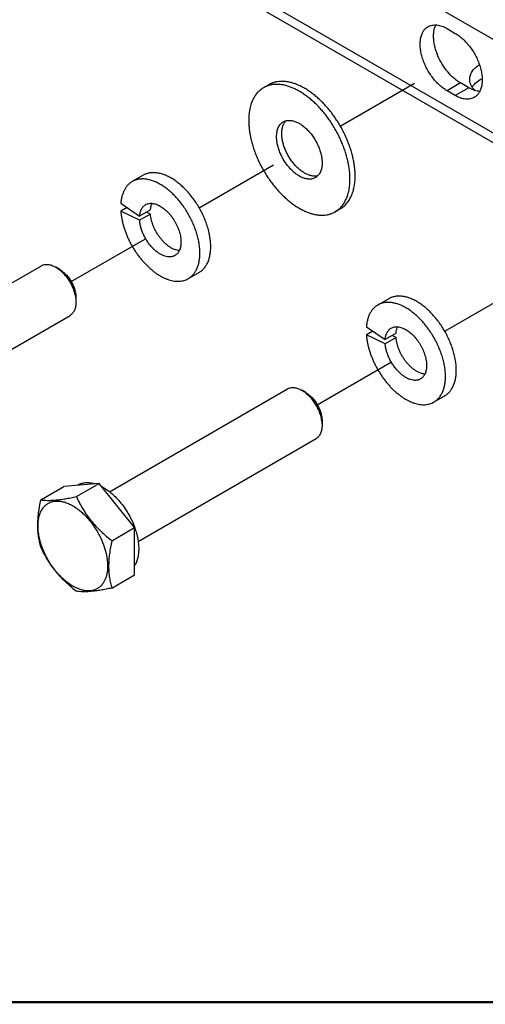
# Paper-space layout '02051-7711_1_6' of a CAD drawing. Units: inches. Extents: x 0 to 34, y 0 to 22.
# Drawn here: x 15.1 to 16.1, y 0.5 to 2.6 of the extents above; entities that cross this region are included whole.
import ezdxf

# ---------------------------------------------------------------- set-up
doc = ezdxf.new("R2010")
doc.units = ezdxf.units.IN
doc.header["$LTSCALE"] = 1.87
doc.header["$MEASUREMENT"] = 0
doc.linetypes.add('DASHED', pattern=[0.2, 0.1, -0.1])
doc.layers.get('0').update_dxf_attribs({"linetype": 'CONTINUOUS'})
doc.layers.add('02___PRT_ALL_AXES', color=7, linetype='CONTINUOUS')

psp = doc.layouts.new('02051-7711_1_6')

# ---------------------------------------------------------------- linework, layer by layer
at = {"color": 7, "linetype": 'CONTINUOUS'}
for p, q in [((17.0953, 2.0643), (15.4512, 3.0135)), ((17.0953, 1.8602), (15.4512, 2.8093)), ((17.1082, 1.8316), (15.4642, 2.7807)), ((16.065, 2.6248), (16.083, 2.6144)), ((16.0944, 2.5062), (16.065, 2.4893)), ((16.1124, 2.4958), (16.083, 2.4789)), ((16.1124, 2.4958), (16.0944, 2.5062)), ((16.1184, 2.5), (16.1165, 2.5042)), ((16.083, 2.4789), (16.065, 2.4893)), ((15.4019, 2.3049), (15.3782, 2.2913)), ((15.3532, 2.2438), (15.3942, 2.216)), ((15.367, 2.2344), (15.3532, 2.2264)), ((15.3942, 2.2069), (15.3532, 2.2264)), ((15.4179, 2.2297), (15.3942, 2.216)), ((15.4179, 2.2205), (15.3942, 2.2069)), ((15.4179, 2.2205), (15.4093, 2.2247)), ((15.22, 2.0996), (15.2112, 2.1047)), ((15.5241, 2.0932), (15.5004, 2.0795)), ((15.2553, 2.0384), (15.2553, 2.0282)), ((15.9377, 2.0358), (15.914, 2.0221)), ((15.889, 1.9747), (15.9301, 1.9469)), ((15.9029, 1.9653), (15.889, 1.9573)), ((15.9301, 1.9377), (15.889, 1.9573)), ((15.9537, 1.9605), (15.9301, 1.9469)), ((15.9537, 1.9514), (15.9451, 1.9555)), ((15.9537, 1.9514), (15.9301, 1.9377)), ((15.7569, 1.8311), (15.7481, 1.8362)), ((16.0599, 1.8241), (16.0363, 1.8104)), ((15.7923, 1.7699), (15.7923, 1.7597)), ((15.2562, 1.6043), (15.3061, 1.6331)), ((15.1789, 1.5974), (15.2288, 1.6262)), ((15.3335, 1.5081), (15.3834, 1.5369)), ((15.3335, 1.405), (15.3834, 1.4338))]:
    psp.add_line(p, q, dxfattribs=at)
at = {"color": 4, "linetype": 'DASHED'}
for p, q in [((15.8321, 2.4121), (16.0896, 2.5609)), ((15.5241, 2.2343), (15.7778, 2.3808)), ((15.245, 2.0732), (15.4712, 2.2038)), ((16.0599, 1.9652), (16.3009, 2.1043)), ((15.7819, 1.8047), (16.0071, 1.9347))]:
    psp.add_line(p, q, dxfattribs=at)
at = {"color": 3, "linetype": 'CONTINUOUS', "const_width": 0.005}
psp.add_lwpolyline([(33.25, 0.5047), (0.75, 0.5)], dxfattribs=at)
at = {"color": 7, "linetype": 'CONTINUOUS'}
for centre, radius, start, end in [((15.1793, 2.0268), 0.0761, 8.6649, 8.8321), ((15.7162, 1.7583), 0.0761, 8.6649, 8.8321), ((15.4945, 1.7004), 0.3849, 229.8223, 231.753)]:
    psp.add_arc(centre, radius, start, end, dxfattribs=at)
for points, knots in [([(16.065, 2.4893), (16.062, 2.491), (16.0561, 2.495), (16.0477, 2.502), (16.0397, 2.5103), (16.0322, 2.5195), (16.0254, 2.5295), (16.0195, 2.5401), (16.0145, 2.5511), (16.0107, 2.5622), (16.0079, 2.5732), (16.0064, 2.5839), (16.0062, 2.594), (16.0072, 2.6033), (16.0094, 2.6116), (16.0129, 2.6189), (16.0176, 2.6248), (16.0214, 2.6277), (16.0235, 2.6289)], [0, 0, 0, 0, 0.062332, 0.128737, 0.19835, 0.270315, 0.343699, 0.417442, 0.490476, 0.561772, 0.63038, 0.695482, 0.756443, 0.812895, 0.864811, 0.912599, 0.957185, 1, 1, 1, 1]), ([(16.0235, 2.6289), (16.0249, 2.6297), (16.0277, 2.6311), (16.0341, 2.6328), (16.043, 2.6331), (16.0541, 2.6304), (16.0614, 2.6269), (16.065, 2.6248)], [0, 0, 0, 0, 0.108177, 0.218365, 0.451308, 0.710571, 1, 1, 1, 1]), ([(16.0944, 2.5062), (16.0919, 2.5077), (16.0869, 2.5109), (16.0772, 2.5186), (16.0659, 2.5304), (16.0542, 2.5468), (16.0449, 2.5648), (16.0385, 2.5833), (16.0358, 2.5987), (16.0356, 2.6104), (16.0365, 2.6206), (16.0385, 2.6279), (16.0406, 2.6321)], [0, 0, 0, 0, 0.058818, 0.120993, 0.253, 0.391428, 0.530839, 0.665592, 0.790675, 0.848457, 0.90265, 1, 1, 1, 1]), ([(16.083, 2.6144), (16.086, 2.6127), (16.0919, 2.6087), (16.1003, 2.6017), (16.1083, 2.5934), (16.1158, 2.5842), (16.1226, 2.5742), (16.1285, 2.5636), (16.1335, 2.5526), (16.1374, 2.5415), (16.1401, 2.5305), (16.1416, 2.5198), (16.1419, 2.5097), (16.1409, 2.5004), (16.1386, 2.492), (16.1351, 2.4848), (16.1305, 2.4789), (16.1266, 2.476), (16.1246, 2.4748)], [0, 0, 0, 0, 0.062332, 0.128737, 0.19835, 0.270315, 0.343699, 0.417441, 0.490475, 0.561772, 0.63038, 0.695482, 0.756443, 0.812895, 0.864811, 0.912599, 0.957185, 1, 1, 1, 1]), ([(16.1146, 2.5144), (16.1146, 2.5158), (16.1148, 2.5187), (16.1162, 2.5246), (16.1197, 2.5318), (16.1264, 2.5395), (16.1321, 2.5439), (16.1352, 2.546)], [0, 0, 0, 0, 0.110092, 0.221943, 0.456561, 0.714301, 1, 1, 1, 1]), ([(16.1165, 2.5042), (16.1159, 2.5058), (16.1149, 2.5092), (16.1146, 2.5127), (16.1146, 2.5144)], [0, 0, 0, 0, 0.505467, 1, 1, 1, 1]), ([(16.1252, 2.5039), (16.1262, 2.505), (16.1309, 2.5094), (16.1363, 2.513), (16.1406, 2.5153)], [0, 0, 0, 0, 0.234738, 1, 1, 1, 1]), ([(16.137, 2.4879), (16.1329, 2.488), (16.1266, 2.4893), (16.1185, 2.4925), (16.1144, 2.4946), (16.1124, 2.4958)], [0, 0, 0, 0, 0.469207, 0.727113, 1, 1, 1, 1]), ([(16.1263, 2.4898), (16.1255, 2.4906), (16.1225, 2.4937), (16.1199, 2.4972), (16.1184, 2.5)], [0, 0, 0, 0, 0.26304, 1, 1, 1, 1]), ([(16.1203, 2.498), (16.1207, 2.4985), (16.1222, 2.5006), (16.1238, 2.5025), (16.1252, 2.5039)], [0, 0, 0, 0, 0.242958, 1, 1, 1, 1]), ([(16.1246, 2.4748), (16.1232, 2.474), (16.1203, 2.4726), (16.114, 2.4709), (16.1051, 2.4706), (16.0939, 2.4733), (16.0867, 2.4768), (16.083, 2.4789)], [0, 0, 0, 0, 0.108177, 0.218366, 0.451309, 0.710572, 1, 1, 1, 1]), ([(15.5004, 2.0795), (15.5014, 2.0801), (15.5034, 2.0813), (15.5062, 2.0835), (15.5088, 2.0858), (15.5112, 2.0884), (15.5135, 2.0913), (15.5163, 2.0954), (15.5194, 2.1011), (15.5222, 2.1088), (15.5243, 2.1171), (15.5255, 2.1261), (15.5259, 2.1356), (15.5254, 2.1457), (15.5242, 2.1561), (15.5221, 2.1667), (15.5193, 2.1776), (15.5156, 2.1885), (15.5113, 2.1994), (15.5062, 2.2102), (15.5005, 2.2207), (15.4943, 2.2309), (15.4875, 2.2407), (15.4802, 2.2499), (15.4725, 2.2585), (15.4646, 2.2664), (15.4564, 2.2736), (15.448, 2.2799), (15.4395, 2.2852), (15.431, 2.2897), (15.4226, 2.2931), (15.4144, 2.2955), (15.4064, 2.2969), (15.3999, 2.2971), (15.3949, 2.2967), (15.3913, 2.2962), (15.3878, 2.2953), (15.3845, 2.2943), (15.3812, 2.2929), (15.3792, 2.2918), (15.3782, 2.2913)], [0, 0, 0, 0, 0.011245, 0.022543, 0.033948, 0.04551, 0.057275, 0.069286, 0.094174, 0.120431, 0.148211, 0.177591, 0.208578, 0.241123, 0.275126, 0.310449, 0.346917, 0.384333, 0.422476, 0.461113, 0.499998, 0.538884, 0.577521, 0.615664, 0.65308, 0.689549, 0.724871, 0.758875, 0.79142, 0.822408, 0.851788, 0.879568, 0.905825, 0.930714, 0.942725, 0.95449, 0.966052, 0.977457, 0.988755, 1, 1, 1, 1]), ([(15.5241, 2.0932), (15.5251, 2.0938), (15.5271, 2.095), (15.5299, 2.0971), (15.5325, 2.0995), (15.5349, 2.1021), (15.5372, 2.1049), (15.54, 2.1091), (15.5431, 2.1148), (15.5459, 2.1224), (15.548, 2.1308), (15.5492, 2.1398), (15.5496, 2.1493), (15.5491, 2.1593), (15.5479, 2.1697), (15.5458, 2.1804), (15.5429, 2.1913), (15.5393, 2.2022), (15.535, 2.2131), (15.5299, 2.2239), (15.5242, 2.2344), (15.5179, 2.2446), (15.5111, 2.2544), (15.5039, 2.2636), (15.4962, 2.2722), (15.4883, 2.2801), (15.48, 2.2872), (15.4717, 2.2935), (15.4632, 2.2989), (15.4547, 2.3034), (15.4463, 2.3068), (15.4381, 2.3092), (15.4301, 2.3105), (15.4236, 2.3108), (15.4186, 2.3104), (15.415, 2.3098), (15.4115, 2.309), (15.4081, 2.3079), (15.4049, 2.3066), (15.4029, 2.3055), (15.4019, 2.3049)], [0, 0, 0, 0, 0.011245, 0.022543, 0.033948, 0.04551, 0.057275, 0.069286, 0.094174, 0.120431, 0.148211, 0.177591, 0.208578, 0.241123, 0.275126, 0.310449, 0.346917, 0.384333, 0.422476, 0.461113, 0.499998, 0.538884, 0.577521, 0.615664, 0.65308, 0.689549, 0.724871, 0.758875, 0.79142, 0.822408, 0.851788, 0.879568, 0.905825, 0.930714, 0.942725, 0.95449, 0.966052, 0.977457, 0.988755, 1, 1, 1, 1]), ([(15.3782, 2.2913), (15.3773, 2.2908), (15.3755, 2.2897), (15.3731, 2.2878), (15.3707, 2.2858), (15.3677, 2.2828), (15.3643, 2.2785), (15.3614, 2.2738), (15.3594, 2.2697), (15.3576, 2.2653), (15.3556, 2.2593), (15.354, 2.2518), (15.3534, 2.2465), (15.3532, 2.2438)], [0, 0, 0, 0, 0.055227, 0.110664, 0.166515, 0.222979, 0.338409, 0.458353, 0.520381, 0.583903, 0.715723, 0.854382, 1, 1, 1, 1]), ([(15.3942, 2.216), (15.3943, 2.2174), (15.3947, 2.2201), (15.3955, 2.2241), (15.3965, 2.2272), (15.3975, 2.2295), (15.3985, 2.2317), (15.4, 2.2342), (15.4022, 2.2368), (15.4046, 2.239), (15.4064, 2.2403), (15.4073, 2.2408)], [0, 0, 0, 0, 0.145615, 0.284314, 0.416165, 0.479696, 0.54173, 0.661689, 0.777141, 0.889399, 1, 1, 1, 1]), ([(15.4073, 2.2408), (15.4083, 2.2414), (15.4106, 2.2425), (15.4142, 2.2435), (15.418, 2.2439), (15.4221, 2.2438), (15.4263, 2.243), (15.4306, 2.2418), (15.435, 2.24), (15.4394, 2.2377), (15.4438, 2.2348), (15.4482, 2.2316), (15.4525, 2.2278), (15.4567, 2.2237), (15.4607, 2.2192), (15.4645, 2.2143), (15.4681, 2.2092), (15.4714, 2.2039), (15.4743, 2.1984), (15.477, 2.1928), (15.4793, 2.187), (15.4812, 2.1813), (15.4827, 2.1756), (15.4837, 2.17), (15.4844, 2.1646), (15.4846, 2.1594), (15.4844, 2.1544), (15.4838, 2.1496), (15.4827, 2.1453), (15.4812, 2.1413), (15.4793, 2.1377), (15.477, 2.1346), (15.4748, 2.1324), (15.4729, 2.1309), (15.4718, 2.1303), (15.4713, 2.13)], [0, 0, 0, 0, 0.022525, 0.045474, 0.069234, 0.094125, 0.120383, 0.148164, 0.177545, 0.208534, 0.241081, 0.275087, 0.310412, 0.346883, 0.384302, 0.422449, 0.461089, 0.499978, 0.538868, 0.577508, 0.615656, 0.653076, 0.689549, 0.724875, 0.758883, 0.791432, 0.822424, 0.851807, 0.87959, 0.905851, 0.930743, 0.954504, 0.977455, 0.988754, 1, 1, 1, 1]), ([(15.4179, 2.2297), (15.418, 2.2309), (15.4186, 2.2357), (15.4199, 2.2404), (15.4214, 2.2436)], [0, 0, 0, 0, 0.267522, 1, 1, 1, 1]), ([(15.3532, 2.2264), (15.3534, 2.2239), (15.3539, 2.2189), (15.3551, 2.2113), (15.3567, 2.2035), (15.3587, 2.1957), (15.3611, 2.1878), (15.3639, 2.1799), (15.3671, 2.172), (15.3707, 2.1642), (15.3746, 2.1565), (15.3788, 2.1489), (15.3833, 2.1415), (15.3881, 2.1344), (15.3932, 2.1275), (15.3985, 2.1209), (15.404, 2.1146), (15.4097, 2.1087), (15.4155, 2.1031), (15.4214, 2.098), (15.4275, 2.0933), (15.4335, 2.089), (15.4397, 2.0853), (15.4458, 2.082), (15.4519, 2.0793), (15.4579, 2.0771), (15.4638, 2.0754), (15.4697, 2.0743), (15.4753, 2.0738), (15.4808, 2.0738), (15.4861, 2.0744), (15.4912, 2.0755), (15.496, 2.0772), (15.499, 2.0787), (15.5004, 2.0795)], [0, 0, 0, 0, 0.031866, 0.064691, 0.098376, 0.132833, 0.167972, 0.203687, 0.239864, 0.276388, 0.313138, 0.349993, 0.386829, 0.423523, 0.459953, 0.496, 0.531548, 0.56649, 0.60072, 0.634145, 0.666679, 0.698249, 0.728794, 0.758271, 0.786651, 0.813928, 0.840117, 0.865259, 0.889422, 0.912705, 0.935235, 0.957169, 0.978691, 1, 1, 1, 1]), ([(15.481, 2.1407), (15.4793, 2.1409), (15.4758, 2.1414), (15.4706, 2.143), (15.4653, 2.1454), (15.4599, 2.1486), (15.4546, 2.1524), (15.4494, 2.1569), (15.4445, 2.162), (15.4397, 2.1675), (15.4353, 2.1736), (15.4313, 2.1799), (15.4277, 2.1865), (15.4246, 2.1934), (15.422, 2.2002), (15.42, 2.2071), (15.4186, 2.2139), (15.4181, 2.2183), (15.4179, 2.2205)], [0, 0, 0, 0, 0.04687, 0.097032, 0.150661, 0.207722, 0.268011, 0.331192, 0.396818, 0.464363, 0.53324, 0.602826, 0.672474, 0.741539, 0.80939, 0.875425, 0.939129, 1, 1, 1, 1]), ([(15.4713, 2.13), (15.4705, 2.1295), (15.469, 2.1287), (15.4665, 2.1279), (15.4638, 2.1273), (15.461, 2.127), (15.4582, 2.127), (15.4541, 2.1273), (15.4489, 2.1286), (15.4425, 2.1312), (15.4361, 2.1349), (15.4298, 2.1396), (15.4236, 2.1452), (15.4178, 2.1516), (15.4124, 2.1587), (15.4075, 2.1663), (15.4033, 2.1742), (15.3998, 2.1824), (15.397, 2.1907), (15.3954, 2.1975), (15.3946, 2.2029), (15.3943, 2.2056), (15.3942, 2.2069)], [0, 0, 0, 0, 0.021315, 0.042842, 0.064782, 0.087318, 0.110607, 0.134776, 0.186075, 0.24171, 0.301719, 0.365817, 0.43347, 0.503962, 0.576442, 0.649977, 0.723587, 0.796293, 0.867147, 0.935295, 0.968131, 1, 1, 1, 1]), ([(15.1799, 2.1078), (15.1809, 2.1084), (15.1831, 2.1094), (15.1866, 2.1104), (15.1904, 2.1108), (15.1943, 2.1107), (15.1984, 2.11), (15.2026, 2.1087), (15.2069, 2.107), (15.2097, 2.1055), (15.2112, 2.1047)], [0, 0, 0, 0, 0.108014, 0.218061, 0.332001, 0.451357, 0.57728, 0.7105, 0.851398, 1, 1, 1, 1]), ([(15.2112, 2.1047), (15.2138, 2.1032), (15.219, 2.0996), (15.2263, 2.0931), (15.2332, 2.0855), (15.2394, 2.077), (15.2448, 2.0677), (15.2492, 2.0581), (15.2525, 2.0484), (15.254, 2.0418), (15.2545, 2.0385)], [0, 0, 0, 0, 0.112174, 0.232385, 0.358809, 0.489196, 0.621046, 0.751774, 0.878853, 1, 1, 1, 1]), ([(15.22, 2.0996), (15.2224, 2.0982), (15.2272, 2.0948), (15.2338, 2.0887), (15.2398, 2.0814), (15.2452, 2.0733), (15.2495, 2.0646), (15.2528, 2.0557), (15.2548, 2.047), (15.2553, 2.0412), (15.2553, 2.0384)], [0, 0, 0, 0, 0.114155, 0.237328, 0.366978, 0.500003, 0.633028, 0.762679, 0.885847, 1, 1, 1, 1]), ([(16.0599, 1.8241), (16.0609, 1.8247), (16.0629, 1.8259), (16.0657, 1.828), (16.0683, 1.8304), (16.0707, 1.833), (16.073, 1.8358), (16.0758, 1.8399), (16.0789, 1.8457), (16.0817, 1.8533), (16.0838, 1.8617), (16.085, 1.8706), (16.0854, 1.8802), (16.085, 1.8902), (16.0837, 1.9006), (16.0816, 1.9113), (16.0788, 1.9222), (16.0751, 1.9331), (16.0708, 1.944), (16.0657, 1.9548), (16.06, 1.9653), (16.0538, 1.9755), (16.047, 1.9852), (16.0397, 1.9945), (16.0321, 2.0031), (16.0241, 2.011), (16.0159, 2.0181), (16.0075, 2.0244), (15.999, 2.0298), (15.9906, 2.0342), (15.9822, 2.0377), (15.9739, 2.0401), (15.9659, 2.0414), (15.9594, 2.0416), (15.9544, 2.0413), (15.9508, 2.0407), (15.9473, 2.0399), (15.944, 2.0388), (15.9408, 2.0375), (15.9387, 2.0364), (15.9377, 2.0358)], [0, 0, 0, 0, 0.011245, 0.022543, 0.033948, 0.04551, 0.057275, 0.069286, 0.094174, 0.120431, 0.148211, 0.177591, 0.208578, 0.241123, 0.275126, 0.310449, 0.346917, 0.384333, 0.422476, 0.461113, 0.499998, 0.538884, 0.577521, 0.615664, 0.65308, 0.689549, 0.724871, 0.758875, 0.79142, 0.822408, 0.851788, 0.879568, 0.905825, 0.930714, 0.942725, 0.95449, 0.966052, 0.977457, 0.988755, 1, 1, 1, 1]), ([(15.2553, 2.0282), (15.2553, 2.0265), (15.2552, 2.0234), (15.2544, 2.0174), (15.2528, 2.0119), (15.2502, 2.0071), (15.248, 2.0041), (15.2454, 2.0015), (15.2434, 2.0001), (15.2424, 1.9995)], [0, 0, 0, 0, 0.148594, 0.28963, 0.548432, 0.667838, 0.781837, 0.891938, 1, 1, 1, 1]), ([(15.2545, 2.0383), (15.2547, 2.0374), (15.2551, 2.0341), (15.2553, 2.0307), (15.2553, 2.0282)], [0, 0, 0, 0, 0.258117, 1, 1, 1, 1]), ([(15.914, 2.0221), (15.9131, 2.0216), (15.9114, 2.0205), (15.9089, 2.0187), (15.9065, 2.0167), (15.9035, 2.0137), (15.9001, 2.0094), (15.8972, 2.0047), (15.8952, 2.0006), (15.8934, 1.9961), (15.8915, 1.9902), (15.8899, 1.9826), (15.8892, 1.9774), (15.889, 1.9747)], [0, 0, 0, 0, 0.055227, 0.110664, 0.166515, 0.222979, 0.338409, 0.458353, 0.520381, 0.583903, 0.715723, 0.854382, 1, 1, 1, 1]), ([(16.0363, 1.8104), (16.0373, 1.811), (16.0392, 1.8122), (16.042, 1.8143), (16.0446, 1.8167), (16.0471, 1.8193), (16.0493, 1.8221), (16.0522, 1.8263), (16.0552, 1.832), (16.0581, 1.8396), (16.0601, 1.848), (16.0613, 1.857), (16.0617, 1.8665), (16.0613, 1.8765), (16.06, 1.8869), (16.058, 1.8976), (16.0551, 1.9085), (16.0515, 1.9194), (16.0471, 1.9303), (16.042, 1.9411), (16.0364, 1.9516), (16.0301, 1.9618), (16.0233, 1.9716), (16.016, 1.9808), (16.0084, 1.9894), (16.0004, 1.9973), (15.9922, 2.0044), (15.9838, 2.0107), (15.9753, 2.0161), (15.9669, 2.0206), (15.9585, 2.024), (15.9502, 2.0264), (15.9422, 2.0277), (15.9357, 2.028), (15.9307, 2.0276), (15.9271, 2.027), (15.9236, 2.0262), (15.9203, 2.0251), (15.9171, 2.0238), (15.915, 2.0227), (15.914, 2.0221)], [0, 0, 0, 0, 0.011245, 0.022543, 0.033948, 0.04551, 0.057275, 0.069286, 0.094174, 0.120431, 0.148211, 0.177591, 0.208578, 0.241123, 0.275126, 0.310449, 0.346917, 0.384333, 0.422476, 0.461113, 0.499998, 0.538884, 0.577521, 0.615664, 0.65308, 0.689549, 0.724871, 0.758875, 0.79142, 0.822408, 0.851788, 0.879568, 0.905825, 0.930714, 0.942725, 0.95449, 0.966052, 0.977457, 0.988755, 1, 1, 1, 1]), ([(15.889, 1.9573), (15.8892, 1.9548), (15.8897, 1.9498), (15.8909, 1.9421), (15.8925, 1.9344), (15.8945, 1.9265), (15.8969, 1.9186), (15.8998, 1.9107), (15.903, 1.9029), (15.9065, 1.8951), (15.9104, 1.8874), (15.9146, 1.8798), (15.9192, 1.8724), (15.924, 1.8653), (15.929, 1.8584), (15.9343, 1.8518), (15.9398, 1.8455), (15.9455, 1.8395), (15.9513, 1.834), (15.9573, 1.8289), (15.9633, 1.8242), (15.9694, 1.8199), (15.9755, 1.8162), (15.9816, 1.8129), (15.9877, 1.8102), (15.9937, 1.808), (15.9997, 1.8063), (16.0055, 1.8052), (16.0112, 1.8046), (16.0167, 1.8047), (16.0219, 1.8052), (16.027, 1.8064), (16.0318, 1.8081), (16.0348, 1.8096), (16.0363, 1.8104)], [0, 0, 0, 0, 0.031866, 0.064691, 0.098376, 0.132833, 0.167972, 0.203687, 0.239864, 0.276388, 0.313138, 0.349993, 0.386829, 0.423523, 0.459953, 0.496, 0.531548, 0.56649, 0.60072, 0.634145, 0.666679, 0.698249, 0.728794, 0.758271, 0.786651, 0.813928, 0.840117, 0.865259, 0.889422, 0.912705, 0.935235, 0.957169, 0.978691, 1, 1, 1, 1]), ([(15.9301, 1.9469), (15.9302, 1.9483), (15.9305, 1.951), (15.9313, 1.955), (15.9323, 1.9581), (15.9333, 1.9604), (15.9344, 1.9625), (15.9359, 1.965), (15.938, 1.9677), (15.9404, 1.9699), (15.9422, 1.9712), (15.9431, 1.9717)], [0, 0, 0, 0, 0.145615, 0.284314, 0.416165, 0.479696, 0.54173, 0.661689, 0.777141, 0.889399, 1, 1, 1, 1]), ([(15.9431, 1.9717), (15.9442, 1.9723), (15.9464, 1.9733), (15.95, 1.9743), (15.9539, 1.9748), (15.9579, 1.9746), (15.9621, 1.9739), (15.9664, 1.9727), (15.9708, 1.9709), (15.9752, 1.9685), (15.9797, 1.9657), (15.9841, 1.9624), (15.9884, 1.9587), (15.9925, 1.9546), (15.9965, 1.9501), (16.0003, 1.9452), (16.0039, 1.9401), (16.0072, 1.9348), (16.0102, 1.9293), (16.0128, 1.9236), (16.0151, 1.9179), (16.017, 1.9122), (16.0185, 1.9065), (16.0196, 1.9009), (16.0202, 1.8955), (16.0205, 1.8902), (16.0203, 1.8852), (16.0196, 1.8805), (16.0185, 1.8762), (16.0171, 1.8722), (16.0152, 1.8686), (16.0129, 1.8655), (16.0106, 1.8633), (16.0087, 1.8618), (16.0077, 1.8611), (16.0071, 1.8608)], [0, 0, 0, 0, 0.022525, 0.045474, 0.069234, 0.094125, 0.120383, 0.148164, 0.177545, 0.208534, 0.241081, 0.275087, 0.310412, 0.346883, 0.384302, 0.422449, 0.461089, 0.499978, 0.538868, 0.577508, 0.615656, 0.653076, 0.689549, 0.724875, 0.758883, 0.791432, 0.822424, 0.851807, 0.87959, 0.905851, 0.930743, 0.954504, 0.977455, 0.988754, 1, 1, 1, 1]), ([(15.9537, 1.9605), (15.9538, 1.9618), (15.9544, 1.9666), (15.9557, 1.9713), (15.9572, 1.9745)], [0, 0, 0, 0, 0.267522, 1, 1, 1, 1]), ([(16.0071, 1.8608), (16.0064, 1.8604), (16.0048, 1.8596), (16.0023, 1.8587), (15.9996, 1.8581), (15.9969, 1.8578), (15.994, 1.8578), (15.99, 1.8582), (15.9847, 1.8595), (15.9784, 1.8621), (15.972, 1.8658), (15.9656, 1.8705), (15.9595, 1.8761), (15.9537, 1.8825), (15.9483, 1.8895), (15.9434, 1.8971), (15.9391, 1.9051), (15.9356, 1.9133), (15.9329, 1.9215), (15.9313, 1.9284), (15.9304, 1.9338), (15.9301, 1.9364), (15.9301, 1.9377)], [0, 0, 0, 0, 0.021315, 0.042842, 0.064782, 0.087318, 0.110607, 0.134776, 0.186075, 0.24171, 0.301719, 0.365817, 0.43347, 0.503962, 0.576442, 0.649977, 0.723587, 0.796293, 0.867147, 0.935295, 0.968131, 1, 1, 1, 1]), ([(16.0168, 1.8716), (16.0151, 1.8717), (16.0116, 1.8723), (16.0064, 1.8739), (16.0011, 1.8763), (15.9958, 1.8795), (15.9905, 1.8833), (15.9853, 1.8878), (15.9803, 1.8928), (15.9756, 1.8984), (15.9711, 1.9044), (15.9671, 1.9108), (15.9635, 1.9174), (15.9604, 1.9242), (15.9579, 1.9311), (15.9559, 1.938), (15.9544, 1.9447), (15.9539, 1.9492), (15.9537, 1.9514)], [0, 0, 0, 0, 0.04687, 0.097032, 0.150661, 0.207722, 0.268011, 0.331192, 0.396818, 0.464363, 0.53324, 0.602826, 0.672474, 0.741539, 0.80939, 0.875425, 0.939129, 1, 1, 1, 1]), ([(15.7168, 1.8393), (15.7178, 1.8399), (15.72, 1.8409), (15.7235, 1.8419), (15.7273, 1.8423), (15.7312, 1.8422), (15.7353, 1.8415), (15.7396, 1.8403), (15.7438, 1.8385), (15.7467, 1.837), (15.7481, 1.8362)], [0, 0, 0, 0, 0.108014, 0.218061, 0.332001, 0.451357, 0.57728, 0.7105, 0.851398, 1, 1, 1, 1]), ([(15.7481, 1.8362), (15.7507, 1.8347), (15.7559, 1.8311), (15.7632, 1.8246), (15.7701, 1.817), (15.7763, 1.8085), (15.7817, 1.7992), (15.7861, 1.7896), (15.7895, 1.7799), (15.7909, 1.7733), (15.7914, 1.77)], [0, 0, 0, 0, 0.112174, 0.232385, 0.358809, 0.489196, 0.621046, 0.751774, 0.878853, 1, 1, 1, 1]), ([(15.7569, 1.8311), (15.7593, 1.8297), (15.7641, 1.8264), (15.7707, 1.8202), (15.7767, 1.8129), (15.7821, 1.8048), (15.7864, 1.7961), (15.7897, 1.7873), (15.7918, 1.7785), (15.7923, 1.7727), (15.7923, 1.7699)], [0, 0, 0, 0, 0.114155, 0.237328, 0.366978, 0.500003, 0.633028, 0.762679, 0.885847, 1, 1, 1, 1]), ([(15.7915, 1.7698), (15.7916, 1.7689), (15.792, 1.7656), (15.7923, 1.7622), (15.7923, 1.7597)], [0, 0, 0, 0, 0.258117, 1, 1, 1, 1]), ([(15.7923, 1.7597), (15.7923, 1.758), (15.7921, 1.7549), (15.7913, 1.7489), (15.7897, 1.7434), (15.7872, 1.7386), (15.7849, 1.7356), (15.7823, 1.733), (15.7803, 1.7316), (15.7793, 1.731)], [0, 0, 0, 0, 0.148594, 0.28963, 0.548432, 0.667838, 0.781837, 0.891938, 1, 1, 1, 1]), ([(15.1789, 1.4943), (15.1779, 1.4979), (15.1759, 1.5054), (15.1737, 1.517), (15.1723, 1.5292), (15.1719, 1.542), (15.1724, 1.5554), (15.1738, 1.5691), (15.176, 1.5832), (15.1779, 1.5926), (15.1789, 1.5974)], [0, 0, 0, 0, 0.109079, 0.222012, 0.339595, 0.46238, 0.590429, 0.72327, 0.860092, 1, 1, 1, 1]), ([(15.1812, 1.4953), (15.1797, 1.4994), (15.1771, 1.5076), (15.1743, 1.5199), (15.1728, 1.5319), (15.1724, 1.5432), (15.1733, 1.5539), (15.1755, 1.5636), (15.1783, 1.571), (15.1812, 1.5762), (15.1836, 1.5797), (15.1862, 1.5829), (15.1892, 1.5857), (15.1923, 1.5882), (15.1957, 1.5903), (15.1993, 1.592), (15.2032, 1.5933), (15.2072, 1.5942), (15.2128, 1.5948), (15.2203, 1.5946), (15.2296, 1.5928), (15.2391, 1.5894), (15.2454, 1.5862), (15.2485, 1.5844)], [0, 0, 0, 0, 0.082456, 0.161918, 0.237693, 0.309235, 0.376208, 0.438527, 0.49643, 0.52393, 0.550593, 0.576559, 0.601993, 0.627079, 0.652016, 0.677005, 0.70225, 0.72794, 0.754253, 0.809268, 0.868277, 0.931827, 1, 1, 1, 1]), ([(15.1789, 1.5974), (15.1811, 1.5971), (15.1858, 1.5965), (15.1933, 1.5961), (15.2017, 1.5962), (15.211, 1.5968), (15.2213, 1.598), (15.2323, 1.5997), (15.2441, 1.6018), (15.2521, 1.6034), (15.2562, 1.6043)], [0, 0, 0, 0, 0.085705, 0.181162, 0.288197, 0.407973, 0.540519, 0.684672, 0.838523, 1, 1, 1, 1]), ([(15.2562, 1.6043), (15.2583, 1.5998), (15.2628, 1.5907), (15.2702, 1.5775), (15.2785, 1.5645), (15.2879, 1.5521), (15.2982, 1.5402), (15.3093, 1.5289), (15.3211, 1.5182), (15.3294, 1.5114), (15.3335, 1.5081)], [0, 0, 0, 0, 0.120365, 0.242148, 0.365485, 0.490363, 0.616588, 0.743829, 0.87173, 1, 1, 1, 1]), ([(15.2485, 1.5844), (15.251, 1.5829), (15.2561, 1.5797), (15.2635, 1.5742), (15.2707, 1.5679), (15.2777, 1.5609), (15.2844, 1.5534), (15.2929, 1.5425), (15.3025, 1.5279), (15.3119, 1.5093), (15.3189, 1.4903), (15.3226, 1.4743), (15.3241, 1.4619), (15.3245, 1.4531), (15.3242, 1.4447), (15.3231, 1.4368), (15.3216, 1.4306), (15.32, 1.426), (15.3182, 1.4217), (15.3156, 1.4168), (15.3118, 1.4116), (15.3073, 1.4072), (15.3022, 1.4037), (15.2967, 1.4011), (15.2906, 1.3994), (15.2842, 1.3987), (15.2774, 1.3989), (15.2704, 1.4001), (15.2631, 1.4022), (15.2558, 1.4052), (15.2509, 1.4077), (15.2485, 1.4091)], [0, 0, 0, 0, 0.03254, 0.066565, 0.101898, 0.138372, 0.175797, 0.21395, 0.291459, 0.368968, 0.444512, 0.51628, 0.550293, 0.582845, 0.61384, 0.643226, 0.671013, 0.684333, 0.697289, 0.722184, 0.745948, 0.768901, 0.79143, 0.813958, 0.836911, 0.860676, 0.88557, 0.91183, 0.939618, 0.969019, 1, 1, 1, 1]), ([(15.3335, 1.5081), (15.3325, 1.5034), (15.3306, 1.4939), (15.3284, 1.4799), (15.327, 1.4661), (15.3265, 1.4528), (15.3269, 1.44), (15.3283, 1.4278), (15.3305, 1.4161), (15.3325, 1.4087), (15.3335, 1.405)], [0, 0, 0, 0, 0.139908, 0.27673, 0.409571, 0.53762, 0.660405, 0.777988, 0.890921, 1, 1, 1, 1]), ([(15.2462, 1.4063), (15.2389, 1.4125), (15.2284, 1.4222), (15.2155, 1.4362), (15.2067, 1.4471), (15.1986, 1.4585), (15.189, 1.474), (15.1827, 1.4861), (15.1789, 1.4943)], [0, 0, 0, 0, 0.256243, 0.383362, 0.509404, 0.63414, 0.757461, 1, 1, 1, 1]), ([(15.2485, 1.4091), (15.2449, 1.4112), (15.2378, 1.4159), (15.2277, 1.4242), (15.218, 1.4338), (15.2089, 1.4446), (15.2005, 1.4563), (15.1929, 1.4688), (15.1864, 1.4818), (15.1828, 1.4908), (15.1812, 1.4953)], [0, 0, 0, 0, 0.110851, 0.22835, 0.351376, 0.478687, 0.6088, 0.740136, 0.871073, 1, 1, 1, 1]), ([(15.3335, 1.405), (15.3294, 1.4042), (15.3214, 1.4025), (15.3096, 1.4004), (15.2986, 1.3987), (15.2883, 1.3976), (15.279, 1.3969), (15.2706, 1.3968), (15.2631, 1.3972), (15.2584, 1.3978), (15.2562, 1.3981)], [0, 0, 0, 0, 0.161477, 0.315328, 0.459481, 0.592027, 0.711804, 0.818838, 0.914295, 1, 1, 1, 1])]:
    psp.add_open_spline(points, degree=3, knots=knots, dxfattribs=at)
at = {"layer": '02___PRT_ALL_AXES', "color": 7, "linetype": 'CONTINUOUS'}
for p, q in [((15.676, 2.5024), (15.6647, 2.4959)), ((15.8322, 2.2318), (15.8209, 2.2253)), ((14.7915, 1.8836), (15.1799, 2.1078)), ((14.854, 1.7753), (15.2424, 1.9995)), ((15.3285, 1.6151), (15.7168, 1.8393)), ((15.391, 1.5068), (15.7793, 1.731)), ((15.3061, 1.6331), (15.2288, 1.6262)), ((15.3834, 1.5369), (15.3061, 1.6331)), ((15.2587, 1.6289), (15.2603, 1.6298)), ((15.3834, 1.4338), (15.3834, 1.5369)), ((15.3835, 1.5369), (15.3836, 1.5366))]:
    psp.add_line(p, q, dxfattribs=at)
for centre, radius, start, end in [((15.2787, 1.598), 0.0367, 109.2278, 119.9912), ((15.2207, 1.4785), 0.1729, 19.732, 19.8475)]:
    psp.add_arc(centre, radius, start, end, dxfattribs=at)
for points, knots in [([(15.6646, 2.4959), (15.6634, 2.4952), (15.6609, 2.4936), (15.6573, 2.4909), (15.654, 2.4879), (15.6498, 2.4834), (15.6451, 2.477), (15.6404, 2.4683), (15.6368, 2.4585), (15.6342, 2.4479), (15.6326, 2.4364), (15.6323, 2.4285), (15.6323, 2.4244)], [0, 0, 0, 0, 0.053915, 0.108089, 0.162773, 0.218209, 0.332126, 0.451465, 0.577358, 0.710548, 0.85145, 1, 1, 1, 1]), ([(15.8533, 2.2968), (15.8533, 2.3), (15.8531, 2.3065), (15.8521, 2.3163), (15.8506, 2.3264), (15.8486, 2.3367), (15.8459, 2.3471), (15.8427, 2.3576), (15.839, 2.3681), (15.8347, 2.3785), (15.8299, 2.3889), (15.8247, 2.3991), (15.819, 2.4091), (15.8129, 2.4188), (15.8065, 2.4282), (15.7997, 2.4373), (15.7926, 2.4459), (15.7852, 2.4541), (15.7776, 2.4617), (15.7697, 2.4689), (15.7618, 2.4754), (15.7537, 2.4813), (15.7456, 2.4866), (15.7375, 2.4912), (15.7294, 2.4951), (15.7214, 2.4982), (15.7134, 2.5007), (15.7057, 2.5023), (15.6981, 2.5032), (15.6908, 2.5033), (15.6837, 2.5027), (15.677, 2.5012), (15.6706, 2.499), (15.6666, 2.497), (15.6646, 2.4959)], [0, 0, 0, 0, 0.030656, 0.062388, 0.095105, 0.128725, 0.163163, 0.198312, 0.234058, 0.27028, 0.306852, 0.343646, 0.380529, 0.417367, 0.454028, 0.490381, 0.526299, 0.561659, 0.596346, 0.630251, 0.663277, 0.695338, 0.726361, 0.756292, 0.785091, 0.812744, 0.839259, 0.864673, 0.88905, 0.91249, 0.935126, 0.957123, 0.978676, 1, 1, 1, 1]), ([(15.8646, 2.3033), (15.8646, 2.3065), (15.8644, 2.313), (15.8635, 2.3229), (15.862, 2.333), (15.8599, 2.3432), (15.8572, 2.3536), (15.854, 2.3641), (15.8503, 2.3746), (15.846, 2.385), (15.8413, 2.3954), (15.836, 2.4056), (15.8303, 2.4156), (15.8243, 2.4253), (15.8178, 2.4347), (15.811, 2.4438), (15.8039, 2.4524), (15.7965, 2.4606), (15.7889, 2.4683), (15.7811, 2.4754), (15.7731, 2.4819), (15.7651, 2.4879), (15.7569, 2.4931), (15.7488, 2.4977), (15.7407, 2.5016), (15.7327, 2.5048), (15.7248, 2.5072), (15.717, 2.5088), (15.7094, 2.5097), (15.7021, 2.5099), (15.695, 2.5092), (15.6883, 2.5077), (15.6819, 2.5055), (15.6779, 2.5036), (15.676, 2.5024)], [0, 0, 0, 0, 0.030656, 0.062388, 0.095105, 0.128725, 0.163163, 0.198312, 0.234058, 0.27028, 0.306852, 0.343646, 0.380529, 0.417367, 0.454028, 0.490381, 0.526299, 0.561659, 0.596346, 0.630251, 0.663277, 0.695338, 0.726361, 0.756292, 0.785091, 0.812744, 0.839259, 0.864673, 0.88905, 0.91249, 0.935126, 0.957123, 0.978676, 1, 1, 1, 1]), ([(15.6323, 2.4244), (15.6323, 2.4212), (15.6325, 2.4147), (15.6334, 2.4049), (15.6349, 2.3948), (15.637, 2.3845), (15.6396, 2.3741), (15.6428, 2.3636), (15.6466, 2.3531), (15.6508, 2.3427), (15.6556, 2.3323), (15.6608, 2.3221), (15.6665, 2.3121), (15.6726, 2.3024), (15.6791, 2.293), (15.6859, 2.2839), (15.693, 2.2753), (15.7004, 2.2671), (15.708, 2.2595), (15.7158, 2.2523), (15.7238, 2.2458), (15.7318, 2.2399), (15.7399, 2.2346), (15.748, 2.23), (15.7562, 2.2261), (15.7642, 2.223), (15.7721, 2.2205), (15.7799, 2.2189), (15.7874, 2.218), (15.7948, 2.2179), (15.8018, 2.2185), (15.8086, 2.22), (15.815, 2.2222), (15.819, 2.2242), (15.8209, 2.2253)], [0, 0, 0, 0, 0.030656, 0.062388, 0.095105, 0.128725, 0.163163, 0.198312, 0.234058, 0.27028, 0.306852, 0.343646, 0.380529, 0.417367, 0.454028, 0.490381, 0.526299, 0.561659, 0.596346, 0.630251, 0.663277, 0.695338, 0.726361, 0.756292, 0.785091, 0.812744, 0.839259, 0.864673, 0.88905, 0.91249, 0.935126, 0.957123, 0.978676, 1, 1, 1, 1]), ([(15.6931, 2.3893), (15.6931, 2.3911), (15.6932, 2.3947), (15.694, 2.3998), (15.6951, 2.4046), (15.6968, 2.409), (15.6988, 2.4129), (15.7014, 2.4163), (15.7038, 2.4188), (15.7059, 2.4204), (15.7071, 2.4211), (15.7076, 2.4214)], [0, 0, 0, 0, 0.148525, 0.289474, 0.422691, 0.548584, 0.667931, 0.781863, 0.891902, 0.946081, 1, 1, 1, 1]), ([(15.7044, 2.3958), (15.7044, 2.3973), (15.7045, 2.4002), (15.7051, 2.4057), (15.7063, 2.4109), (15.7081, 2.4156), (15.7098, 2.4187), (15.7117, 2.4216), (15.7131, 2.4233), (15.7139, 2.4241)], [0, 0, 0, 0, 0.14456, 0.283307, 0.54261, 0.663846, 0.780005, 0.891767, 1, 1, 1, 1]), ([(15.7076, 2.4214), (15.7085, 2.4219), (15.7103, 2.4228), (15.7132, 2.4238), (15.7162, 2.4245), (15.7194, 2.4248), (15.7227, 2.4247), (15.7273, 2.4242), (15.732, 2.4229), (15.7368, 2.4211), (15.7404, 2.4193), (15.7441, 2.4173), (15.7477, 2.4149), (15.7513, 2.4122), (15.7562, 2.4082), (15.762, 2.4026), (15.7685, 2.3951), (15.7744, 2.3868), (15.7797, 2.378), (15.7842, 2.3687), (15.7878, 2.3594), (15.7904, 2.35), (15.7918, 2.3423), (15.7924, 2.3363), (15.7925, 2.3334), (15.7925, 2.3319)], [0, 0, 0, 0, 0.021329, 0.042885, 0.064887, 0.087527, 0.110971, 0.135353, 0.187243, 0.214901, 0.243706, 0.273642, 0.304671, 0.336739, 0.369771, 0.438356, 0.50963, 0.582641, 0.65636, 0.729725, 0.801691, 0.871267, 0.937606, 0.969346, 1, 1, 1, 1]), ([(15.7779, 2.2998), (15.777, 2.2993), (15.7752, 2.2984), (15.7724, 2.2974), (15.7693, 2.2967), (15.7662, 2.2964), (15.7629, 2.2965), (15.7582, 2.297), (15.7535, 2.2983), (15.7488, 2.3001), (15.7451, 2.3019), (15.7415, 2.304), (15.7378, 2.3063), (15.7342, 2.309), (15.7294, 2.313), (15.7236, 2.3186), (15.7171, 2.3261), (15.7111, 2.3344), (15.7059, 2.3432), (15.7014, 2.3525), (15.6978, 2.3618), (15.6951, 2.3712), (15.6937, 2.3789), (15.6932, 2.3849), (15.6931, 2.3878), (15.6931, 2.3893)], [0, 0, 0, 0, 0.021329, 0.042885, 0.064887, 0.087527, 0.110971, 0.135353, 0.187243, 0.214901, 0.243706, 0.273642, 0.304671, 0.336739, 0.369771, 0.438356, 0.50963, 0.582641, 0.65636, 0.729725, 0.801691, 0.871267, 0.937606, 0.969346, 1, 1, 1, 1]), ([(15.7829, 2.3038), (15.7819, 2.3035), (15.78, 2.3032), (15.777, 2.303), (15.774, 2.303), (15.7697, 2.3036), (15.7653, 2.3047), (15.7609, 2.3063), (15.7575, 2.3079), (15.7541, 2.3097), (15.7495, 2.3125), (15.7439, 2.3167), (15.7373, 2.3226), (15.7311, 2.3293), (15.7254, 2.3367), (15.7201, 2.3447), (15.7155, 2.353), (15.7116, 2.3617), (15.7084, 2.3704), (15.7062, 2.3791), (15.7048, 2.3875), (15.7044, 2.3931), (15.7044, 2.3958)], [0, 0, 0, 0, 0.021624, 0.04386, 0.066845, 0.090688, 0.141207, 0.168014, 0.195862, 0.224742, 0.254628, 0.31722, 0.38318, 0.451863, 0.522506, 0.594265, 0.666255, 0.737582, 0.807377, 0.874823, 0.939237, 1, 1, 1, 1]), ([(15.7925, 2.3319), (15.7925, 2.3301), (15.7923, 2.3265), (15.7916, 2.3214), (15.7904, 2.3166), (15.7888, 2.3122), (15.7867, 2.3083), (15.7842, 2.3049), (15.7817, 2.3024), (15.7796, 2.3008), (15.7785, 2.3001), (15.7779, 2.2998)], [0, 0, 0, 0, 0.148525, 0.289474, 0.422691, 0.548584, 0.667931, 0.781863, 0.891902, 0.946081, 1, 1, 1, 1]), ([(15.8322, 2.2318), (15.8335, 2.2326), (15.836, 2.2341), (15.8395, 2.2369), (15.8429, 2.2399), (15.8471, 2.2443), (15.8518, 2.2507), (15.8564, 2.2595), (15.8601, 2.2692), (15.8627, 2.2799), (15.8642, 2.2913), (15.8646, 2.2993), (15.8646, 2.3033)], [0, 0, 0, 0, 0.053915, 0.108089, 0.162773, 0.218209, 0.332126, 0.451465, 0.577358, 0.710548, 0.85145, 1, 1, 1, 1]), ([(15.8209, 2.2253), (15.8222, 2.226), (15.8247, 2.2276), (15.8282, 2.2303), (15.8316, 2.2333), (15.8358, 2.2378), (15.8405, 2.2442), (15.8451, 2.2529), (15.8488, 2.2627), (15.8514, 2.2733), (15.8529, 2.2848), (15.8533, 2.2927), (15.8533, 2.2968)], [0, 0, 0, 0, 0.053915, 0.108089, 0.162773, 0.218209, 0.332126, 0.451465, 0.577358, 0.710548, 0.85145, 1, 1, 1, 1]), ([(15.2666, 1.6327), (15.2688, 1.6335), (15.2735, 1.6346), (15.2809, 1.6351), (15.2887, 1.6344), (15.2939, 1.6332), (15.2965, 1.6325)], [0, 0, 0, 0, 0.231766, 0.473421, 0.72865, 1, 1, 1, 1]), ([(15.3119, 1.6261), (15.3157, 1.6241), (15.3231, 1.6195), (15.3338, 1.6111), (15.3441, 1.6013), (15.3538, 1.5902), (15.3628, 1.578), (15.3709, 1.565), (15.3778, 1.5514), (15.3817, 1.542), (15.3834, 1.5372)], [0, 0, 0, 0, 0.109502, 0.226075, 0.348686, 0.476006, 0.606494, 0.738477, 0.87022, 1, 1, 1, 1]), ([(15.3836, 1.5366), (15.385, 1.5327), (15.3875, 1.5249), (15.3902, 1.5131), (15.3919, 1.5017), (15.3923, 1.4942), (15.3923, 1.4905)], [0, 0, 0, 0, 0.265144, 0.52144, 0.766944, 1, 1, 1, 1]), ([(15.3923, 1.4905), (15.3923, 1.487), (15.3919, 1.4804), (15.3903, 1.4708), (15.3876, 1.4621), (15.3851, 1.4568), (15.3836, 1.4544)], [0, 0, 0, 0, 0.275612, 0.533716, 0.774638, 1, 1, 1, 1])]:
    psp.add_open_spline(points, degree=3, knots=knots, dxfattribs=at)

doc.saveas('drawing.dxf')
